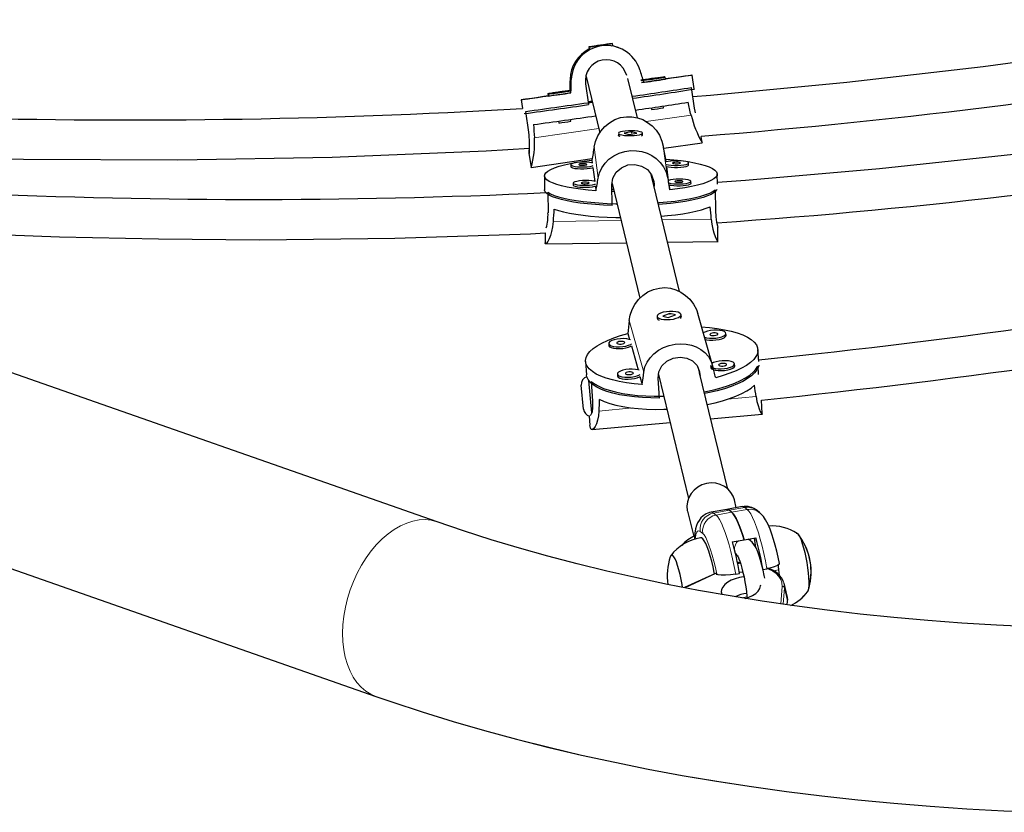
# Model space of a CAD drawing. Units: inches. Extents: x -195 to 349, y -306 to 271.
# Drawn here: x 16 to 32, y 95 to 107 of the extents above; entities that cross this region are included whole.
import ezdxf

# ---------------------------------------------------------------- set-up
doc = ezdxf.new("R2010")
doc.units = ezdxf.units.IN
doc.header["$MEASUREMENT"] = 0
doc.layers.add('CONTOUR', color=7, linetype='Continuous')

msp = doc.modelspace()

# ---------------------------------------------------------------- linework, layer by layer
at = {"layer": 'CONTOUR', "lineweight": 25}
for p, q in [((25.116, 106.618), (25.12, 106.587)), ((25.12, 106.587), (25.127, 106.582)), ((25.321, 106.648), (25.202, 106.63)), ((25.202, 106.63), (25.281, 106.641)), ((25.281, 106.641), (25.4, 106.659)), ((25.4, 106.659), (25.321, 106.648)), ((25.321, 106.647), (25.321, 106.648)), ((25.486, 106.634), (25.491, 106.64)), ((25.491, 106.64), (25.487, 106.671)), ((25.583, 106.605), (25.562, 106.613)), ((25.074, 106.158), (25.286, 105.283)), ((25.873, 105.517), (25.725, 106.127)), ((26.294, 106.147), (26.293, 106.153)), ((26.309, 106.118), (26.305, 106.149)), ((26.757, 105.965), (26.726, 106.181)), ((25.066, 106.046), (25.113, 105.721)), ((26.762, 105.664), (26.715, 105.989)), ((24.478, 105.891), (24.483, 105.86)), ((24.49, 105.886), (24.495, 105.855)), ((24.834, 105.904), (24.837, 105.903)), ((24.066, 105.797), (24.086, 105.659)), ((25.169, 105.768), (25.108, 105.759)), ((25.169, 105.765), (25.108, 105.756)), ((26.089, 105.674), (26.093, 105.645)), ((26.279, 105.671), (26.275, 105.701)), ((24.183, 105.291), (24.136, 105.616)), ((24.646, 105.465), (24.65, 105.436)), ((24.836, 105.463), (24.831, 105.492)), ((25.576, 105.275), (25.576, 105.245)), ((25.58, 105.237), (25.586, 105.233)), ((25.782, 105.297), (25.664, 105.276)), ((25.664, 105.276), (25.745, 105.258)), ((25.745, 105.258), (25.864, 105.279)), ((25.776, 105.289), (25.789, 105.288)), ((25.864, 105.279), (25.782, 105.297)), ((25.782, 105.29), (25.782, 105.297)), ((25.943, 105.237), (25.948, 105.241)), ((25.951, 105.249), (25.951, 105.279)), ((26.878, 105.129), (26.864, 105.226)), ((26.282, 105.043), (26.878, 105.13)), ((24.186, 104.966), (24.218, 104.745)), ((24.218, 104.745), (25.169, 104.882)), ((24.835, 104.789), (24.835, 104.758)), ((25.165, 104.858), (25.17, 104.815)), ((25.18, 104.742), (25.208, 104.528)), ((26.319, 104.83), (26.314, 104.875)), ((26.357, 104.544), (26.329, 104.759)), ((26.668, 104.784), (26.668, 104.815)), ((24.427, 104.614), (24.429, 104.399)), ((26.529, 102.816), (26.086, 104.637)), ((27.116, 104.487), (27.114, 104.642)), ((24.872, 104.502), (24.873, 104.472)), ((25.218, 104.455), (25.227, 104.38)), ((25.478, 104.152), (25.475, 104.474)), ((25.478, 104.494), (25.911, 102.712)), ((26.131, 104.484), (26.131, 104.453)), ((26.376, 104.398), (26.366, 104.472)), ((26.706, 104.498), (26.705, 104.528)), ((24.478, 104.36), (24.482, 104.038)), ((25.5, 104.404), (25.476, 104.403)), ((25.476, 104.375), (25.507, 104.375)), ((27.083, 104.399), (27.087, 104.078)), ((27.125, 103.6), (27.123, 103.821)), ((24.436, 103.727), (24.438, 103.572)), ((24.441, 103.555), (25.701, 103.574)), ((26.342, 103.584), (27.127, 103.596)), ((26.376, 102.477), (26.265, 102.434)), ((26.352, 102.41), (26.463, 102.453)), ((26.371, 102.468), (26.384, 102.468)), ((26.463, 102.453), (26.376, 102.477)), ((26.377, 102.471), (26.376, 102.477)), ((26.553, 102.427), (26.551, 102.456)), ((26.812, 102.473), (26.812, 102.473)), ((27.039, 101.671), (26.812, 102.473)), ((22.756, 99.236), (13.899, 102.337)), ((26.177, 102.431), (26.179, 102.401)), ((26.192, 102.38), (26.196, 102.377)), ((26.265, 102.434), (26.352, 102.41)), ((26.541, 102.403), (26.543, 102.404)), ((25.724, 102.163), (25.75, 102.071)), ((27.251, 102.136), (27.249, 102.165)), ((25.426, 102.008), (25.428, 101.978)), ((25.778, 101.971), (25.884, 101.597)), ((27.76, 101.729), (27.747, 101.911)), ((25.066, 101.729), (25.08, 101.523)), ((27.385, 101.662), (27.383, 101.691)), ((25.56, 101.533), (25.562, 101.504)), ((26.199, 101.525), (26.667, 99.601)), ((26.821, 101.616), (26.819, 101.622)), ((27.276, 99.742), (26.836, 101.553)), ((26.845, 101.529), (26.847, 101.508)), ((27.744, 101.655), (27.752, 101.527)), ((25.164, 100.929), (25.116, 101.431)), ((25.154, 101.419), (25.175, 101.11)), ((25.912, 101.496), (25.947, 101.373)), ((26.214, 101.16), (26.193, 101.469)), ((26.198, 101.514), (26.202, 101.514)), ((25.032, 100.988), (24.997, 101.361)), ((27.814, 100.92), (27.8, 101.128)), ((27.01, 100.838), (27.812, 100.911)), ((27.814, 100.92), (27.814, 100.92)), ((25.124, 100.879), (25.133, 100.738)), ((25.167, 100.669), (26.38, 100.78)), ((12.949, 99.624), (21.805, 96.523)), ((27.41, 99.455), (27.38, 99.579)), ((26.648, 99.413), (26.651, 99.402)), ((26.651, 99.402), (26.747, 99.008)), ((27.261, 99.429), (27.019, 99.386)), ((27.503, 99.472), (27.261, 99.429)), ((27.337, 99.385), (27.299, 99.416)), ((27.77, 99.38), (27.732, 99.41)), ((14.508, 99.078), (21.805, 96.522)), ((27.348, 98.925), (27.53, 98.957)), ((27.53, 98.957), (27.712, 98.989)), ((27.633, 98.943), (27.601, 98.969)), ((27.714, 98.835), (27.694, 98.98)), ((27.4, 98.73), (27.438, 98.7)), ((27.432, 98.704), (27.405, 98.708)), ((27.461, 98.597), (27.427, 98.61)), ((27.432, 98.608), (27.448, 98.595)), ((27.431, 98.592), (27.473, 98.599)), ((27.459, 98.452), (27.512, 98.461)), ((27.826, 98.497), (27.886, 98.508)), ((28.067, 98.492), (28.079, 98.408)), ((27.085, 98.435), (26.606, 98.213)), ((27.096, 98.439), (27.085, 98.435)), ((27.106, 98.422), (27.106, 98.422)), ((27.401, 98.422), (27.462, 98.433)), ((28.201, 98.08), (28.152, 98.284)), ((28.517, 98.146), (28.519, 98.15)), ((28.519, 98.15), (28.526, 98.166)), ((28.203, 97.946), (28.208, 98.001))]:
    msp.add_line(p, q, dxfattribs=at)
at = {"layer": 'CONTOUR', "lineweight": 18}
for p, q in [((24.824, 106.118), (24.844, 106.11)), ((26.706, 105.559), (26.008, 105.458)), ((25.27, 105.351), (24.269, 105.207)), ((25.262, 104.578), (25.198, 105.062)), ((26.338, 104.594), (26.275, 105.078)), ((26.131, 104.484), (26.124, 104.538)), ((24.56, 103.905), (25.617, 103.921)), ((26.258, 103.931), (27.021, 103.942)), ((25.971, 101.563), (25.745, 102.364)), ((26.845, 101.529), (26.814, 101.639)), ((25.116, 101.431), (25.163, 100.931)), ((27.275, 101.141), (27.718, 101.182)), ((25.272, 100.958), (25.795, 101.006)), ((27.299, 99.416), (27.057, 99.373)), ((27.337, 99.385), (27.095, 99.342)), ((27.299, 99.416), (27.541, 99.458)), ((27.337, 99.385), (27.58, 99.428)), ((27.58, 99.428), (27.541, 99.458)), ((27.057, 99.373), (27.095, 99.342)), ((26.887, 99.056), (26.848, 99.087)), ((27.432, 98.585), (27.475, 98.593)), ((28.067, 98.492), (27.983, 98.477)), ((27.092, 98.432), (26.615, 98.211)), ((27.1, 98.435), (27.092, 98.432)), ((28.1, 97.961), (28.121, 98.233)), ((28.158, 98.212), (28.138, 97.956)), ((28.158, 98.212), (28.207, 98.008)), ((27.494, 98.055), (27.576, 98.069)), ((28.202, 97.946), (28.207, 98.008))]:
    msp.add_line(p, q, dxfattribs=at)
at = {"layer": 'CONTOUR', "lineweight": 25, "flags": 128}
for points in [[(36.171, 107.042), (35.501, 106.924), (33.358, 106.592), (31.247, 106.308), (29.131, 106.065), (27.01, 105.865), (26.736, 105.845)], [(25.419, 106.661), (25.454, 106.666), (25.477, 106.67), (25.486, 106.671), (25.483, 106.671), (25.465, 106.669), (25.436, 106.664), (25.396, 106.659), (25.35, 106.652), (25.3, 106.645), (25.25, 106.638), (25.203, 106.631), (25.165, 106.625), (25.136, 106.621), (25.119, 106.618), (25.116, 106.618), (25.127, 106.619), (25.15, 106.622), (25.185, 106.627), (25.229, 106.633), (25.277, 106.64), (25.328, 106.648), (25.376, 106.655), (25.419, 106.661)], [(25.561, 106.611), (25.505, 106.631), (25.486, 106.634)], [(26.293, 106.153), (26.286, 106.152), (26.265, 106.15), (26.233, 106.145), (26.191, 106.139), (26.144, 106.132), (26.093, 106.125), (26.044, 106.118), (25.999, 106.111), (25.962, 106.106), (25.936, 106.102), (25.923, 106.1), (25.924, 106.1), (25.938, 106.101), (25.964, 106.105), (26.001, 106.11), (26.047, 106.117), (26.096, 106.124), (26.146, 106.131), (26.194, 106.138), (26.235, 106.144), (26.267, 106.149), (26.286, 106.152), (26.293, 106.153)], [(26.305, 106.149), (26.297, 106.148), (26.277, 106.145), (26.245, 106.141), (26.203, 106.135), (26.155, 106.128), (26.105, 106.121), (26.055, 106.113), (26.011, 106.107), (25.974, 106.101), (25.948, 106.097), (25.935, 106.095), (25.935, 106.095), (25.949, 106.097), (25.976, 106.101), (26.013, 106.106), (26.058, 106.112), (26.108, 106.119), (26.158, 106.127), (26.206, 106.134), (26.247, 106.14), (26.278, 106.144), (26.298, 106.148), (26.305, 106.149)], [(26.308, 106.125), (26.39, 106.136), (26.475, 106.148), (26.549, 106.158), (26.611, 106.167), (26.66, 106.173), (26.696, 106.178), (26.718, 106.18), (26.726, 106.181), (26.72, 106.18), (26.7, 106.176), (26.667, 106.171), (26.62, 106.163), (26.56, 106.154), (26.488, 106.143), (26.404, 106.131), (26.31, 106.117), (26.206, 106.101), (26.094, 106.085), (25.974, 106.067)], [(26.169, 106.135), (26.164, 106.135), (26.151, 106.133), (26.13, 106.13), (26.107, 106.126), (26.083, 106.123), (26.063, 106.12), (26.05, 106.118), (26.045, 106.117), (26.05, 106.118), (26.064, 106.12), (26.084, 106.123), (26.108, 106.126), (26.131, 106.13), (26.151, 106.132), (26.165, 106.134), (26.169, 106.135)], [(26.181, 106.131), (26.176, 106.13), (26.162, 106.128), (26.142, 106.125), (26.119, 106.122), (26.095, 106.119), (26.075, 106.116), (26.062, 106.114), (26.057, 106.113), (26.062, 106.114), (26.076, 106.115), (26.096, 106.118), (26.12, 106.122), (26.143, 106.125), (26.163, 106.128), (26.176, 106.13), (26.181, 106.131)], [(24.837, 105.903), (24.716, 105.886), (24.603, 105.87), (24.498, 105.855), (24.402, 105.841), (24.317, 105.829), (24.243, 105.819), (24.181, 105.811), (24.132, 105.804), (24.096, 105.8), (24.074, 105.797), (24.066, 105.796), (24.072, 105.798), (24.092, 105.801), (24.125, 105.807), (24.172, 105.814), (24.232, 105.823), (24.304, 105.834), (24.388, 105.847), (24.482, 105.861), (24.483, 105.861)], [(24.821, 105.941), (24.789, 105.936), (24.748, 105.93), (24.7, 105.924), (24.65, 105.916), (24.6, 105.909), (24.556, 105.903), (24.519, 105.897), (24.493, 105.893), (24.48, 105.891), (24.48, 105.891), (24.494, 105.893), (24.521, 105.896), (24.558, 105.902), (24.603, 105.908), (24.653, 105.915), (24.703, 105.922), (24.751, 105.929), (24.792, 105.935), (24.823, 105.94)], [(24.483, 105.86), (24.485, 105.86), (24.494, 105.861)], [(24.833, 105.936), (24.801, 105.932), (24.76, 105.926), (24.712, 105.919), (24.662, 105.912), (24.612, 105.905), (24.567, 105.898), (24.531, 105.893), (24.505, 105.889), (24.492, 105.887), (24.492, 105.886), (24.506, 105.888), (24.533, 105.892), (24.57, 105.897), (24.615, 105.904), (24.665, 105.911), (24.715, 105.918), (24.762, 105.925), (24.803, 105.931), (24.835, 105.936)], [(24.726, 105.927), (24.721, 105.926), (24.707, 105.924), (24.687, 105.921), (24.663, 105.918), (24.64, 105.914), (24.62, 105.911), (24.607, 105.909), (24.602, 105.909), (24.607, 105.909), (24.621, 105.911), (24.641, 105.914), (24.664, 105.917), (24.688, 105.921), (24.708, 105.924), (24.721, 105.926), (24.726, 105.927)], [(24.738, 105.922), (24.733, 105.921), (24.719, 105.92), (24.699, 105.917), (24.675, 105.913), (24.652, 105.91), (24.632, 105.907), (24.618, 105.905), (24.614, 105.904), (24.619, 105.905), (24.632, 105.907), (24.653, 105.91), (24.676, 105.913), (24.7, 105.916), (24.72, 105.919), (24.733, 105.921), (24.738, 105.922)], [(25.166, 105.772), (25.143, 105.768), (25.107, 105.763)], [(26.774, 105.596), (26.769, 105.621), (26.762, 105.664)], [(25.198, 105.062), (25.22, 105.149), (25.256, 105.235), (25.304, 105.311), (25.364, 105.38), (25.436, 105.44), (25.52, 105.488), (25.607, 105.519), (25.701, 105.534), (25.787, 105.533), (25.874, 105.517), (25.954, 105.488), (26.03, 105.446), (26.1, 105.391), (26.162, 105.324), (26.215, 105.245), (26.254, 105.156), (26.275, 105.078)], [(36.543, 105.639), (35.906, 105.529), (33.798, 105.213), (31.721, 104.945), (29.639, 104.721), (27.552, 104.54), (27.115, 104.511)], [(24.187, 104.965), (24.187, 104.963), (24.191, 104.991), (24.195, 105.053), (24.195, 105.142), (24.188, 105.248), (24.183, 105.291)], [(25.642, 105.304), (25.608, 105.296), (25.585, 105.287), (25.576, 105.277), (25.581, 105.267), (25.599, 105.258), (25.63, 105.25), (25.67, 105.244), (25.718, 105.241), (25.768, 105.241), (25.819, 105.243), (25.865, 105.247), (25.904, 105.254), (25.932, 105.263), (25.948, 105.273), (25.95, 105.283), (25.939, 105.292), (25.914, 105.301), (25.878, 105.308), (25.834, 105.312), (25.784, 105.314), (25.733, 105.314), (25.684, 105.31), (25.642, 105.304)], [(25.603, 105.226), (25.589, 105.232), (25.577, 105.241), (25.576, 105.245)], [(25.951, 105.249), (25.951, 105.247), (25.942, 105.237), (25.93, 105.231)], [(14.719, 104.91), (14.983, 104.901), (16.325, 104.872), (18.725, 104.862), (21.124, 104.905), (23.521, 105.002), (24.194, 105.044)], [(24.19, 105.044), (24.19, 105.016), (24.187, 104.971)], [(25.262, 104.578), (25.284, 104.661), (25.321, 104.741), (25.369, 104.81), (25.43, 104.872), (25.503, 104.924), (25.588, 104.966), (25.675, 104.993), (25.77, 105.006), (25.856, 105.005), (25.943, 104.992), (26.022, 104.967), (26.097, 104.931), (26.166, 104.883), (26.228, 104.823), (26.279, 104.752), (26.318, 104.669), (26.338, 104.594)], [(25.227, 104.38), (25.104, 104.391), (24.988, 104.405), (24.88, 104.421), (24.782, 104.439), (24.694, 104.459), (24.617, 104.48), (24.553, 104.504), (24.501, 104.528), (24.462, 104.554), (24.438, 104.581), (24.427, 104.608), (24.431, 104.635), (24.448, 104.662), (24.48, 104.689), (24.525, 104.715), (24.583, 104.74), (24.654, 104.764), (24.736, 104.786), (24.83, 104.807), (24.933, 104.826), (25.045, 104.843), (25.165, 104.858)], [(25.18, 104.812), (25.165, 104.816), (25.127, 104.823), (25.081, 104.827), (25.03, 104.828), (24.98, 104.826), (24.932, 104.822), (24.891, 104.816), (24.86, 104.808), (24.841, 104.798), (24.835, 104.788)], [(24.835, 104.788), (24.843, 104.778), (24.865, 104.769), (24.898, 104.762), (24.94, 104.757), (24.989, 104.754), (25.04, 104.754), (25.09, 104.757), (25.134, 104.762), (25.171, 104.77), (25.185, 104.774)], [(24.835, 104.758), (24.835, 104.757), (24.844, 104.748), (24.865, 104.739), (24.898, 104.731), (24.941, 104.726), (24.989, 104.724), (25.04, 104.724), (25.09, 104.726), (25.135, 104.732), (25.171, 104.739), (25.18, 104.742)], [(24.96, 104.79), (24.965, 104.785), (24.979, 104.782), (25, 104.779), (25.024, 104.779), (25.048, 104.78), (25.068, 104.783), (25.081, 104.787), (25.085, 104.792), (25.08, 104.796), (25.065, 104.8), (25.045, 104.803), (25.021, 104.803), (24.997, 104.802), (24.977, 104.799), (24.964, 104.795), (24.96, 104.79)], [(25.475, 104.474), (25.492, 104.578), (25.542, 104.669), (25.622, 104.741), (25.725, 104.783), (25.834, 104.792), (25.937, 104.767), (26.027, 104.712), (26.093, 104.629), (26.127, 104.527), (26.131, 104.484)], [(26.314, 104.875), (26.437, 104.864), (26.553, 104.851), (26.66, 104.835), (26.759, 104.817), (26.847, 104.797), (26.924, 104.775), (26.988, 104.752), (27.04, 104.727), (27.078, 104.702), (27.103, 104.675), (27.114, 104.648), (27.11, 104.621), (27.092, 104.594), (27.061, 104.567), (27.016, 104.541), (26.958, 104.516), (26.887, 104.492), (26.804, 104.469), (26.711, 104.448), (26.608, 104.429), (26.496, 104.412), (26.376, 104.398)], [(26.323, 104.791), (26.356, 104.784), (26.398, 104.779), (26.447, 104.776), (26.498, 104.776), (26.548, 104.779), (26.592, 104.785), (26.629, 104.792), (26.654, 104.801), (26.667, 104.811), (26.665, 104.821), (26.65, 104.83), (26.623, 104.838), (26.584, 104.845), (26.538, 104.849), (26.488, 104.85), (26.437, 104.849), (26.39, 104.844), (26.349, 104.838), (26.319, 104.83)], [(26.329, 104.759), (26.356, 104.753), (26.399, 104.748), (26.447, 104.746), (26.498, 104.746), (26.548, 104.749), (26.593, 104.754), (26.629, 104.761), (26.654, 104.77), (26.667, 104.78), (26.668, 104.784)], [(26.418, 104.812), (26.423, 104.807), (26.437, 104.804), (26.458, 104.801), (26.482, 104.801), (26.506, 104.802), (26.526, 104.805), (26.539, 104.809), (26.543, 104.814), (26.537, 104.819), (26.523, 104.822), (26.503, 104.825), (26.479, 104.825), (26.455, 104.824), (26.435, 104.821), (26.422, 104.817), (26.418, 104.812)], [(25.217, 104.526), (25.202, 104.53), (25.164, 104.536), (25.118, 104.54), (25.068, 104.541), (25.017, 104.54), (24.969, 104.536), (24.928, 104.529), (24.897, 104.521), (24.878, 104.511), (24.872, 104.501)], [(24.872, 104.501), (24.881, 104.491), (24.902, 104.483), (24.936, 104.475), (24.978, 104.47), (25.026, 104.467), (25.078, 104.468), (25.127, 104.47), (25.172, 104.476), (25.208, 104.483), (25.222, 104.487)], [(24.873, 104.472), (24.873, 104.471), (24.881, 104.461), (24.903, 104.452), (24.936, 104.445), (24.978, 104.439), (25.027, 104.437), (25.078, 104.437), (25.128, 104.44), (25.172, 104.445), (25.209, 104.452), (25.218, 104.455)], [(24.997, 104.503), (25.003, 104.499), (25.017, 104.495), (25.037, 104.492), (25.062, 104.492), (25.085, 104.493), (25.105, 104.496), (25.118, 104.5), (25.122, 104.505), (25.117, 104.51), (25.103, 104.513), (25.082, 104.516), (25.058, 104.516), (25.035, 104.515), (25.015, 104.512), (25.002, 104.508), (24.997, 104.503)], [(26.36, 104.505), (26.393, 104.497), (26.436, 104.492), (26.484, 104.49), (26.535, 104.49), (26.585, 104.492), (26.63, 104.498), (26.666, 104.505), (26.692, 104.514), (26.704, 104.524), (26.703, 104.534), (26.688, 104.544), (26.66, 104.552), (26.622, 104.558), (26.576, 104.562), (26.526, 104.563), (26.475, 104.562), (26.427, 104.558), (26.386, 104.551), (26.357, 104.544)], [(26.366, 104.472), (26.394, 104.467), (26.436, 104.462), (26.485, 104.459), (26.536, 104.459), (26.585, 104.462), (26.63, 104.467), (26.667, 104.475), (26.692, 104.484), (26.704, 104.493), (26.706, 104.498)], [(26.455, 104.525), (26.461, 104.521), (26.475, 104.517), (26.495, 104.515), (26.519, 104.514), (26.543, 104.515), (26.563, 104.518), (26.576, 104.522), (26.58, 104.527), (26.575, 104.532), (26.561, 104.536), (26.54, 104.538), (26.516, 104.539), (26.492, 104.537), (26.472, 104.534), (26.459, 104.53), (26.455, 104.525)], [(25.478, 104.152), (25.346, 104.158), (25.219, 104.167), (25.097, 104.178), (24.983, 104.191), (24.876, 104.207), (24.779, 104.225), (24.692, 104.245), (24.617, 104.267), (24.553, 104.29), (24.502, 104.315), (24.464, 104.34), (24.44, 104.366), (24.429, 104.393), (24.429, 104.399)], [(24.478, 104.36), (24.522, 104.335), (24.578, 104.311), (24.647, 104.288), (24.727, 104.267), (24.819, 104.248), (24.92, 104.231), (25.03, 104.216), (25.148, 104.203), (25.272, 104.193), (25.401, 104.186), (25.534, 104.181), (25.553, 104.181)], [(26.193, 104.197), (26.209, 104.198), (26.336, 104.21), (26.457, 104.223), (26.571, 104.239), (26.677, 104.258), (26.773, 104.278), (26.859, 104.3), (26.934, 104.323), (26.997, 104.347), (27.047, 104.373), (27.083, 104.399)], [(27.109, 104.4), (27.095, 104.38), (27.064, 104.353), (27.02, 104.327), (26.962, 104.302), (26.893, 104.279), (26.811, 104.256), (26.719, 104.235), (26.617, 104.216), (26.507, 104.199), (26.388, 104.184), (26.264, 104.172), (26.202, 104.167)], [(26.246, 103.987), (26.342, 103.996), (26.464, 104.009), (26.579, 104.026), (26.685, 104.044), (26.781, 104.065), (26.867, 104.087), (26.941, 104.11), (27.004, 104.135)], [(24.575, 104.098), (24.643, 104.075), (24.724, 104.054), (24.815, 104.035), (24.916, 104.017), (25.027, 104.002), (25.145, 103.989), (25.27, 103.979), (25.4, 103.972), (25.535, 103.967), (25.606, 103.965)], [(27.087, 104.078), (27.092, 103.977), (27.103, 103.894), (27.115, 103.838), (27.122, 103.815), (27.122, 103.821)], [(24.56, 103.905), (24.551, 103.824), (24.536, 103.75), (24.518, 103.687), (24.498, 103.634), (24.478, 103.593), (24.46, 103.566), (24.447, 103.556), (24.439, 103.561), (24.438, 103.574)], [(27.021, 103.942), (27.031, 103.862), (27.046, 103.788), (27.063, 103.726), (27.081, 103.673), (27.099, 103.633), (27.113, 103.606), (27.122, 103.596), (27.125, 103.602)], [(14.998, 103.74), (15.377, 103.722), (16.886, 103.666), (18.426, 103.633), (19.995, 103.622), (22.102, 103.647), (24.208, 103.715), (24.436, 103.727)], [(25.745, 102.364), (25.761, 102.451), (25.792, 102.537), (25.834, 102.617), (25.889, 102.691), (25.956, 102.756), (26.036, 102.811), (26.12, 102.849), (26.213, 102.871), (26.299, 102.877), (26.387, 102.867), (26.468, 102.844), (26.547, 102.807), (26.621, 102.757), (26.688, 102.695), (26.745, 102.621), (26.79, 102.536), (26.812, 102.472)], [(26.233, 102.48), (26.202, 102.465), (26.183, 102.448), (26.177, 102.431), (26.185, 102.414), (26.207, 102.4), (26.24, 102.389), (26.282, 102.383), (26.33, 102.38), (26.381, 102.383), (26.431, 102.389), (26.476, 102.4), (26.512, 102.414), (26.537, 102.431), (26.55, 102.448), (26.549, 102.465), (26.534, 102.48), (26.506, 102.493), (26.468, 102.502), (26.423, 102.506), (26.372, 102.506), (26.322, 102.502), (26.274, 102.493), (26.233, 102.48)], [(26.553, 102.427), (26.547, 102.41), (26.537, 102.399)], [(25.947, 101.373), (25.821, 101.383), (25.7, 101.398), (25.587, 101.417), (25.483, 101.441), (25.388, 101.468), (25.304, 101.499), (25.231, 101.534), (25.171, 101.571), (25.124, 101.612), (25.091, 101.654), (25.071, 101.698), (25.066, 101.744), (25.074, 101.79), (25.097, 101.836), (25.133, 101.883), (25.183, 101.928), (25.245, 101.973), (25.32, 102.016), (25.406, 102.057), (25.503, 102.095), (25.609, 102.131), (25.724, 102.163)], [(26.866, 102.267), (26.992, 102.257), (27.113, 102.242), (27.226, 102.223), (27.33, 102.199), (27.425, 102.172), (27.509, 102.141), (27.582, 102.106), (27.642, 102.069), (27.689, 102.028), (27.722, 101.986), (27.742, 101.942), (27.747, 101.896), (27.739, 101.85), (27.716, 101.804), (27.68, 101.757), (27.63, 101.712), (27.568, 101.667), (27.493, 101.624), (27.407, 101.583), (27.31, 101.545), (27.204, 101.509), (27.089, 101.477)], [(26.916, 102.105), (26.947, 102.097), (26.992, 102.091), (27.041, 102.09), (27.092, 102.093), (27.141, 102.101), (27.184, 102.113), (27.217, 102.127), (27.24, 102.144), (27.249, 102.161), (27.244, 102.178), (27.226, 102.193), (27.196, 102.204), (27.155, 102.212), (27.108, 102.216), (27.058, 102.215), (27.007, 102.209), (26.961, 102.199), (26.922, 102.186), (26.897, 102.172)], [(26.925, 102.073), (26.949, 102.067), (26.994, 102.061), (27.043, 102.06), (27.094, 102.064), (27.143, 102.072), (27.186, 102.083), (27.219, 102.098), (27.242, 102.115), (27.251, 102.132), (27.251, 102.136)], [(27, 102.147), (27.007, 102.14), (27.022, 102.134), (27.044, 102.132), (27.068, 102.132), (27.091, 102.136), (27.11, 102.142), (27.122, 102.15), (27.124, 102.158), (27.117, 102.166), (27.102, 102.171), (27.081, 102.174), (27.056, 102.173), (27.033, 102.169), (27.014, 102.163), (27.002, 102.155), (27, 102.147)], [(25.763, 102.067), (25.746, 102.072), (25.706, 102.08), (25.659, 102.084), (25.608, 102.083), (25.558, 102.077), (25.512, 102.067), (25.473, 102.053), (25.445, 102.038), (25.429, 102.021), (25.427, 102.004)], [(25.427, 102.004), (25.438, 101.988), (25.463, 101.974), (25.498, 101.964), (25.542, 101.959), (25.592, 101.957), (25.643, 101.961), (25.691, 101.969), (25.734, 101.98), (25.768, 101.995), (25.781, 102.003)], [(25.428, 101.978), (25.429, 101.974), (25.44, 101.958), (25.465, 101.945), (25.5, 101.935), (25.544, 101.929), (25.594, 101.928), (25.645, 101.931), (25.693, 101.939), (25.736, 101.951), (25.77, 101.966), (25.778, 101.971)], [(25.551, 102.015), (25.558, 102.007), (25.573, 102.002), (25.594, 102), (25.619, 102), (25.642, 102.004), (25.661, 102.01), (25.672, 102.018), (25.675, 102.026), (25.668, 102.034), (25.653, 102.039), (25.631, 102.041), (25.607, 102.041), (25.584, 102.037), (25.565, 102.031), (25.553, 102.023), (25.551, 102.015)], [(25.971, 101.563), (25.989, 101.643), (26.023, 101.72), (26.068, 101.788), (26.127, 101.85), (26.198, 101.903), (26.28, 101.947), (26.366, 101.978), (26.46, 101.997), (26.545, 102.003), (26.632, 101.998), (26.712, 101.982), (26.788, 101.955), (26.858, 101.916), (26.922, 101.866), (26.976, 101.804), (27.018, 101.73), (27.042, 101.661)], [(26.193, 101.469), (26.205, 101.57), (26.25, 101.66), (26.327, 101.733), (26.427, 101.78), (26.535, 101.796), (26.639, 101.781), (26.73, 101.737), (26.801, 101.664), (26.84, 101.569), (26.845, 101.529)], [(27.009, 101.666), (27.01, 101.661), (27.021, 101.645), (27.046, 101.632), (27.082, 101.622), (27.126, 101.616), (27.175, 101.615), (27.226, 101.619), (27.275, 101.626), (27.318, 101.638), (27.352, 101.653), (27.374, 101.67), (27.383, 101.687), (27.378, 101.703), (27.36, 101.718), (27.33, 101.73), (27.29, 101.738), (27.242, 101.741), (27.192, 101.74), (27.141, 101.735), (27.095, 101.725), (27.056, 101.711), (27.031, 101.698)], [(27.134, 101.673), (27.141, 101.665), (27.156, 101.66), (27.178, 101.657), (27.202, 101.658), (27.225, 101.662), (27.244, 101.668), (27.256, 101.676), (27.258, 101.684), (27.251, 101.691), (27.236, 101.697), (27.215, 101.699), (27.19, 101.699), (27.167, 101.695), (27.148, 101.689), (27.137, 101.681), (27.134, 101.673)], [(26.214, 101.16), (26.081, 101.162), (25.95, 101.167), (25.825, 101.178), (25.706, 101.193), (25.594, 101.212), (25.491, 101.236), (25.398, 101.263), (25.315, 101.295), (25.243, 101.329), (25.184, 101.366), (25.138, 101.406), (25.105, 101.448), (25.085, 101.492), (25.08, 101.523)], [(25.897, 101.592), (25.881, 101.598), (25.84, 101.606), (25.793, 101.609), (25.742, 101.608), (25.692, 101.602), (25.646, 101.592), (25.607, 101.579), (25.579, 101.563), (25.563, 101.546), (25.561, 101.529)], [(25.561, 101.529), (25.572, 101.513), (25.597, 101.5), (25.632, 101.49), (25.676, 101.484), (25.726, 101.483), (25.777, 101.486), (25.826, 101.494), (25.868, 101.506), (25.902, 101.521), (25.915, 101.529)], [(25.685, 101.54), (25.692, 101.533), (25.707, 101.528), (25.728, 101.525), (25.753, 101.526), (25.776, 101.529), (25.795, 101.536), (25.806, 101.543), (25.809, 101.552), (25.802, 101.559), (25.787, 101.564), (25.765, 101.567), (25.741, 101.566), (25.718, 101.563), (25.699, 101.556), (25.687, 101.549), (25.685, 101.54)], [(26.908, 101.257), (26.938, 101.263), (27.061, 101.29), (27.177, 101.321), (27.286, 101.355), (27.385, 101.393), (27.475, 101.432), (27.553, 101.474), (27.62, 101.518), (27.674, 101.563), (27.716, 101.609), (27.744, 101.655)], [(27.759, 101.67), (27.753, 101.645), (27.731, 101.599), (27.695, 101.553), (27.647, 101.507), (27.585, 101.463), (27.511, 101.42), (27.426, 101.38), (27.331, 101.341), (27.226, 101.306), (27.113, 101.274), (26.993, 101.245), (26.916, 101.229)], [(27.011, 101.636), (27.012, 101.632), (27.023, 101.616), (27.048, 101.603), (27.084, 101.593), (27.128, 101.587), (27.177, 101.586), (27.228, 101.589), (27.277, 101.597), (27.32, 101.609), (27.354, 101.624), (27.376, 101.64), (27.385, 101.657), (27.385, 101.662)], [(25.154, 101.419), (25.206, 101.38), (25.27, 101.343), (25.346, 101.31), (25.434, 101.281), (25.532, 101.255), (25.639, 101.233), (25.753, 101.216), (25.875, 101.202), (26.003, 101.194), (26.135, 101.19), (26.269, 101.191), (26.279, 101.191)], [(25.562, 101.504), (25.563, 101.5), (25.574, 101.484), (25.599, 101.47), (25.634, 101.46), (25.678, 101.455), (25.728, 101.453), (25.779, 101.457), (25.828, 101.465), (25.87, 101.477), (25.904, 101.491), (25.912, 101.496)], [(26.957, 101.058), (27.079, 101.085), (27.196, 101.117), (27.305, 101.151), (27.404, 101.189), (27.494, 101.229), (27.572, 101.271), (27.639, 101.315), (27.692, 101.361)], [(25.175, 101.11), (25.176, 101.015), (25.166, 100.941), (25.15, 100.897), (25.136, 100.889)], [(25.278, 101.141), (25.354, 101.107), (25.442, 101.077), (25.539, 101.051), (25.647, 101.028), (25.762, 101.01), (25.885, 100.997), (26.013, 100.988), (26.146, 100.984), (26.281, 100.985), (26.329, 100.986)], [(27.718, 101.182), (27.731, 101.109), (27.748, 101.044), (27.766, 100.992), (27.783, 100.951), (27.799, 100.924), (27.81, 100.911), (27.815, 100.914), (27.814, 100.92)], [(25.272, 100.958), (25.266, 100.884), (25.253, 100.816), (25.235, 100.761), (25.215, 100.717), (25.193, 100.686), (25.172, 100.671), (25.155, 100.672), (25.142, 100.69), (25.135, 100.72), (25.134, 100.738)], [(27.38, 99.579), (27.361, 99.633), (27.327, 99.693), (27.281, 99.745), (27.225, 99.787), (27.16, 99.817), (27.091, 99.835), (27.018, 99.84), (26.945, 99.831), (26.875, 99.81), (26.81, 99.776), (26.753, 99.731), (26.706, 99.677), (26.671, 99.616), (26.649, 99.549), (26.642, 99.481), (26.648, 99.413)], [(27.019, 99.385), (26.991, 99.38), (26.939, 99.359), (26.895, 99.331), (26.859, 99.297), (26.831, 99.259), (26.808, 99.22), (26.791, 99.177), (26.777, 99.126), (26.766, 99.06), (26.76, 98.981), (26.759, 98.965)], [(27.299, 99.416), (27.279, 99.427), (27.261, 99.429)], [(27.261, 99.429), (27.279, 99.427), (27.299, 99.416)], [(27.53, 98.957), (27.505, 99.038), (27.48, 99.113), (27.455, 99.18), (27.43, 99.239), (27.406, 99.29), (27.382, 99.331), (27.359, 99.363), (27.337, 99.385)], [(27.337, 99.385), (27.359, 99.363), (27.382, 99.331), (27.406, 99.29), (27.43, 99.239), (27.455, 99.18), (27.48, 99.113), (27.505, 99.038), (27.53, 98.957)], [(28.081, 98.585), (28.081, 98.586), (28.061, 98.685), (28.039, 98.782), (28.015, 98.875), (27.99, 98.963), (27.963, 99.046), (27.934, 99.124), (27.903, 99.196), (27.865, 99.267), (27.831, 99.317), (27.798, 99.355), (27.77, 99.38)], [(31.996, 97.604), (31.455, 97.63), (30.918, 97.663), (30.386, 97.703), (29.859, 97.749), (29.338, 97.803), (28.823, 97.863), (28.314, 97.93), (27.811, 98.004), (27.314, 98.084), (26.824, 98.171), (26.341, 98.264), (25.865, 98.364), (25.396, 98.471), (24.935, 98.583), (24.481, 98.702), (24.036, 98.827), (23.598, 98.958), (23.169, 99.095), (22.756, 99.236)], [(27.072, 98.428), (27.068, 98.447), (27.048, 98.538), (27.027, 98.626), (27.005, 98.708), (26.981, 98.782), (26.958, 98.846), (26.934, 98.9), (26.912, 98.942), (26.89, 98.971), (26.871, 98.987), (26.855, 98.99)], [(27.618, 98.973), (27.628, 98.949), (27.628, 98.948)], [(27.852, 98.358), (27.845, 98.4), (27.827, 98.483), (27.808, 98.562), (27.788, 98.638), (27.766, 98.708), (27.743, 98.772), (27.717, 98.83), (27.685, 98.886), (27.659, 98.919), (27.633, 98.943)], [(27.694, 98.98), (27.694, 98.984), (27.693, 98.986)], [(28.342, 99.062), (28.344, 99.062), (28.36, 99.055), (28.377, 99.035), (28.396, 99.001), (28.416, 98.956), (28.436, 98.899), (28.456, 98.833), (28.475, 98.761), (28.492, 98.683), (28.507, 98.603), (28.519, 98.523), (28.529, 98.445), (28.535, 98.372), (28.538, 98.305), (28.538, 98.248), (28.534, 98.201), (28.527, 98.167), (28.516, 98.146), (28.505, 98.138)], [(28.356, 99.058), (28.36, 99.055), (28.377, 99.035), (28.396, 99.001), (28.416, 98.956), (28.436, 98.899), (28.456, 98.833), (28.475, 98.761), (28.492, 98.683), (28.507, 98.603), (28.519, 98.523), (28.529, 98.445), (28.535, 98.372), (28.538, 98.305), (28.538, 98.248), (28.534, 98.201), (28.527, 98.167), (28.517, 98.146)], [(26.575, 98.218), (26.568, 98.261), (26.553, 98.341), (26.536, 98.418), (26.518, 98.491), (26.498, 98.557), (26.478, 98.613), (26.458, 98.659), (26.439, 98.693), (26.421, 98.713), (26.405, 98.72), (26.392, 98.712), (26.382, 98.692)], [(26.575, 98.218), (26.568, 98.261), (26.553, 98.341), (26.536, 98.418), (26.518, 98.491), (26.498, 98.557), (26.478, 98.613), (26.458, 98.659), (26.439, 98.693), (26.421, 98.713), (26.405, 98.72), (26.392, 98.712), (26.382, 98.692)], [(27.427, 98.71), (27.426, 98.711), (27.43, 98.705), (27.438, 98.69), (27.449, 98.663), (27.464, 98.625), (27.48, 98.576), (27.497, 98.517), (27.514, 98.451), (27.53, 98.379), (27.545, 98.304), (27.557, 98.228), (27.568, 98.153), (27.575, 98.083), (27.577, 98.053)], [(28.077, 98.584), (28.079, 98.576), (28.052, 98.555), (28, 98.535), (27.93, 98.516), (27.886, 98.508)], [(27.099, 98.422), (27.102, 98.423), (27.106, 98.422)], [(27.401, 98.422), (27.32, 98.411), (27.242, 98.405), (27.176, 98.406), (27.127, 98.413), (27.106, 98.422)], [(27.53, 98.381), (27.524, 98.381), (27.458, 98.37), (27.393, 98.352), (27.332, 98.327), (27.278, 98.296), (27.234, 98.261), (27.201, 98.223), (27.182, 98.184), (27.177, 98.146), (27.186, 98.11), (27.188, 98.106)], [(27.549, 98.044), (27.604, 98.063), (27.662, 98.091), (27.711, 98.124), (27.75, 98.161), (27.776, 98.2), (27.788, 98.239), (27.789, 98.256)], [(21.805, 96.523), (22.052, 96.437), (22.526, 96.282), (23.007, 96.133), (23.495, 95.992), (23.991, 95.858), (24.493, 95.731), (25.003, 95.611), (25.519, 95.498), (26.041, 95.393), (26.57, 95.295), (27.104, 95.204), (27.645, 95.121), (28.191, 95.045), (28.742, 94.977), (29.298, 94.916), (29.859, 94.862), (30.425, 94.816), (30.996, 94.777), (31.57, 94.745), (32.149, 94.721)], [(21.805, 96.522), (22.052, 96.437), (22.526, 96.282), (23.007, 96.133), (23.495, 95.992), (23.991, 95.857), (24.493, 95.73), (25.003, 95.611), (25.519, 95.498), (26.041, 95.393), (26.57, 95.295), (27.105, 95.204), (27.645, 95.121), (28.191, 95.045), (28.742, 94.977), (29.298, 94.916), (29.86, 94.862), (30.425, 94.816), (30.996, 94.777), (31.57, 94.745), (32.149, 94.721)]]:
    msp.add_lwpolyline(points, dxfattribs=at)
at = {"layer": 'CONTOUR', "lineweight": 18, "flags": 128}
for points in [[(27.019, 99.386), (27.032, 99.386), (27.057, 99.373)], [(27.541, 99.458), (27.517, 99.471), (27.503, 99.472)], [(27.886, 98.508), (27.863, 98.628), (27.838, 98.745), (27.811, 98.859), (27.782, 98.966), (27.753, 99.065), (27.723, 99.155), (27.693, 99.235), (27.663, 99.303), (27.634, 99.358), (27.606, 99.4), (27.58, 99.428)], [(21.329, 97.131), (21.306, 97.249), (21.292, 97.374), (21.287, 97.503), (21.292, 97.636), (21.307, 97.772), (21.331, 97.908), (21.364, 98.044), (21.406, 98.179), (21.457, 98.311), (21.515, 98.438), (21.581, 98.56), (21.653, 98.676), (21.732, 98.784), (21.816, 98.883), (21.904, 98.972), (21.996, 99.051), (22.09, 99.119), (22.187, 99.175), (22.284, 99.218), (22.381, 99.249), (22.478, 99.266), (22.572, 99.27), (22.664, 99.26), (22.752, 99.237), (22.755, 99.236)], [(27.095, 99.342), (27.121, 99.314), (27.149, 99.273), (27.178, 99.217), (27.208, 99.149), (27.238, 99.07), (27.268, 98.979), (27.298, 98.88), (27.326, 98.773), (27.353, 98.66), (27.378, 98.542), (27.401, 98.422)], [(26.848, 99.087), (26.828, 99.097), (26.809, 99.093), (26.794, 99.073), (26.782, 99.04), (26.773, 98.992), (26.77, 98.972)], [(27.106, 98.422), (27.085, 98.525), (27.062, 98.623), (27.037, 98.716), (27.011, 98.801), (26.985, 98.876), (26.959, 98.941), (26.934, 98.993), (26.909, 99.032), (26.887, 99.056)], [(28.121, 98.233), (28.118, 98.288), (28.102, 98.34), (28.073, 98.388), (28.03, 98.431), (27.976, 98.469), (27.911, 98.5), (27.887, 98.508)], [(27.085, 98.435), (27.085, 98.435), (27.087, 98.435), (27.09, 98.434), (27.092, 98.432)], [(28.152, 98.285), (28.155, 98.269), (28.158, 98.212)], [(28.207, 98.008), (28.204, 98.065), (28.201, 98.08)], [(28.208, 98.001), (28.208, 98.003), (28.207, 98.008)], [(21.805, 96.523), (21.726, 96.557), (21.648, 96.606), (21.576, 96.667), (21.51, 96.739), (21.453, 96.823), (21.403, 96.917), (21.362, 97.02), (21.329, 97.131)]]:
    msp.add_lwpolyline(points, dxfattribs=at)
at = {"layer": 'CONTOUR', "lineweight": 25}
for centre, radius, start, end in [((25.364, 106.104), 0.54, 116.7478, 178.5349), ((25.39, 106.093), 0.547, 18.2733, 178.1829), ((25.019, 107.468), 0.887, 276.5272, 278.1255), ((25.352, 107.43), 0.802, 278.3202, 279.9889), ((25.389, 106.094), 0.326, 14.0358, 188.5318), ((18.759, 207.026), 102.117, 274.55194, 279.89901), ((23.858, 121.758), 15.832, 277.5486, 278.9058), ((12.97, 195.059), 90.125, 278.17911, 278.77233), ((18.263, 159.239), 53.948, 278.0308, 279.0593), ((21.835, 125.63), 19.953, 277.6608, 278.6455), ((17.969, 209.939), 104.456, 268.25434, 273.35669), ((13.581, 184.482), 79.6, 277.60349, 278.32976), ((9.094, 216.373), 111.774, 277.73402, 278.26875), ((7.189, 234.255), 129.964, 278.25247, 278.61682), ((25.066, 113.404), 7.827, 277.54, 278.9126), ((3.403, 256.435), 152.457, 277.86179, 278.22778), ((28.436, 106.002), 1.786, 194.3545, 209.186), ((23.623, 113.195), 7.827, 277.54, 278.9126), ((22.973, 105.117), 1.3, 343.4205, 3.9492), ((20.495, 200.174), 96.516, 273.92999, 279.6687), ((19.872, 204.361), 100.113, 267.24929, 272.62485), ((23.725, 104.01), 0.757, 344.3521, 2.1258), ((14.878, 225.688), 124.603, 275.93316, 280.27483), ((14.878, 225.688), 125.228, 275.92294, 280.29956), ((26.222, 102.413), 0.0449, 195.1412, 256.775), ((25.122, 101.373), 0.125, 107.0805, 185.371), ((25.157, 101), 0.125, 185.371, 256.6778), ((27.557, 99.207), 0.268, 49.2632, 101.428), ((27.968, 98.461), 0.711, 56.9726, 94.3125), ((26.98, 98.253), 0.746, 99.6116, 142.3106), ((26.992, 98.494), 0.571, 113.678, 138.9333), ((22.636, 97.578), 4.901, 10.0506, 15.9566), ((23, 97.642), 4.901, 10.0506, 15.9566), ((27.632, 98.46), 0.941, 341.7897, 38.2341), ((27.632, 98.46), 0.941, 341.7898, 31.3337), ((27.276, 98.397), 0.941, 161.7897, 188.3192), ((27.819, 98.172), 0.351, 18.9072, 77.9293), ((28.484, 98.557), 0.422, 179.0356, 188.856), ((27.975, 98.549), 0.674, 294.865, 323.6399), ((27.637, 97.567), 0.561, 96.7887, 115.6975), ((28.001, 98.024), 0.208, 353.6385, 23.2057), ((27.977, 98.547), 0.671, 294.8366, 323.4582)]:
    msp.add_arc(centre, radius, start, end, dxfattribs=at)
at = {"layer": 'CONTOUR', "lineweight": 18}
for centre, radius, start, end in [((27.584, 99.225), 0.237, 51.4271, 100.3265), ((27.622, 99.194), 0.237, 50.6127, 100.3299), ((27.102, 99.121), 0.256, 100.2524, 187.5329), ((27.141, 99.09), 0.256, 100.2524, 187.5329), ((27.543, 98.816), 0.16, 127.9122, 187.5504), ((27.542, 98.829), 0.146, 51.2518, 71.0379), ((27.53, 98.814), 0.147, 199.7717, 231.8338), ((28.127, 98.201), 0.0323, 19.1002, 101.2064)]:
    msp.add_arc(centre, radius, start, end, dxfattribs=at)
at = {"layer": 'CONTOUR', "lineweight": 25}
for centre, major_axis, ratio, start_param, end_param in [((24.93, 109.214), (-2.42, 7.35), 0.001171, 4.269602, 4.299063), ((24.93, 109.214), (0.239, 7.735), 0.001423, 1.982694, 2.00875), ((24.93, 109.214), (0.239, 7.735), 0.001423, 4.27006, 4.299521), ((25.92, 102.362), (-1.079, 7.538), 0.176453, 5.125022, 5.154483), ((25.92, 102.362), (-1.079, 7.538), 0.176453, 1.129202, 1.158663), ((25.737, 107.823), (1.263, 7.496), 0.010261, 1.949654, 1.979115), ((25.737, 107.823), (-1.422, 7.455), 0.002053, 4.3056, 4.335061), ((25.737, 107.823), (-1.422, 7.455), 0.002053, 2.018234, 2.047695), ((25.737, 107.823), (1.263, 7.496), 0.010261, 4.237019, 4.26648), ((25.808, 101.035), (-0.042, 7.207), 0.186391, 5.126522, 5.155983), ((25.808, 101.035), (-0.042, 7.207), 0.186391, 1.130703, 1.160163), ((26.198, 104.887), (0.839, 7.308), 0.023506, 1.926023, 1.955484), ((26.198, 104.887), (0.839, 7.308), 0.023506, 4.213389, 4.242849), ((26.198, 104.887), (-1.827, 7.065), 0.001396, 4.208264, 4.237725), ((26.641, 98.37), (-0.354, 6.737), 0.198624, 5.132435, 5.161896), ((26.641, 98.37), (-0.354, 6.737), 0.198624, 1.136615, 1.166076)]:
    msp.add_ellipse(centre, major_axis=major_axis, ratio=ratio, start_param=start_param, end_param=end_param, dxfattribs=at)

doc.saveas('drawing.dxf')
